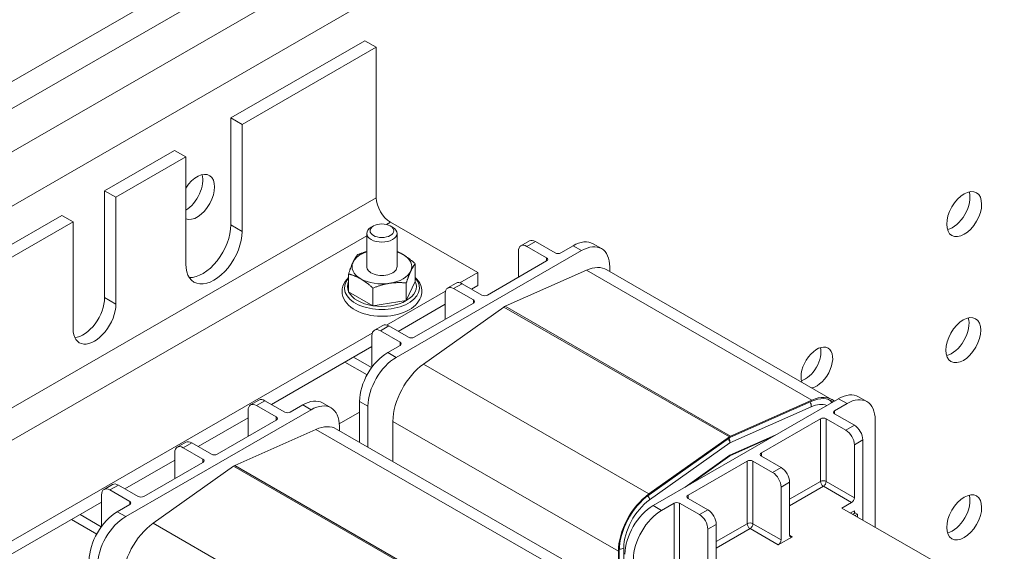
# Model space of a CAD drawing. Units: inches. Extents: x 8.3 to 71.4, y 49 to 107.3.
# Drawn here: x 14.9 to 21, y 98.2 to 101.6 of the extents above; entities that cross this region are included whole.
import ezdxf

# ---------------------------------------------------------------- set-up
doc = ezdxf.new("R2010")
doc.units = ezdxf.units.IN
doc.header["$MEASUREMENT"] = 0

msp = doc.modelspace()

# ---------------------------------------------------------------- linework, layer by layer
at = {"color": 7, "lineweight": 0}
for p, q in [((23.6128, 106.2503), (11.7334, 99.4094)), ((23.6864, 106.1229), (11.807, 99.282)), ((23.9225, 105.9869), (12.0431, 99.146)), ((23.9961, 105.6898), (12.2637, 98.9336)), ((17.0254, 101.4369), (16.1839, 100.9524)), ((17.0961, 101.3962), (17.0254, 101.4369)), ((17.0961, 101.3962), (16.2547, 100.9116)), ((17.0961, 100.4519), (17.0961, 101.3962)), ((16.1839, 100.9524), (16.2547, 100.9116)), ((16.1839, 100.282), (16.1839, 100.9524)), ((16.2547, 100.9116), (16.2547, 100.2413)), ((15.8304, 100.7488), (15.392, 100.4963)), ((15.9011, 100.708), (15.8304, 100.7488)), ((15.9011, 100.708), (15.4627, 100.4556)), ((15.9011, 100.0377), (15.9011, 100.708)), ((17.0961, 100.4519), (12.8535, 98.0088)), ((15.392, 100.4963), (15.4627, 100.4556)), ((15.392, 99.8259), (15.392, 100.4963)), ((15.4627, 100.4556), (15.4627, 99.7852)), ((15.1233, 100.3416), (14.6849, 100.0891)), ((15.194, 100.3008), (15.1233, 100.3416)), ((15.194, 100.3008), (14.7556, 100.0484)), ((15.194, 99.6305), (15.194, 100.3008)), ((16.1839, 100.282), (16.2547, 100.2413)), ((17.0788, 100.2755), (17.064, 100.2669)), ((17.1845, 100.2988), (17.1601, 100.2848)), ((17.1841, 100.2755), (17.1989, 100.2669)), ((17.7325, 99.9833), (17.1845, 100.2988)), ((17.0365, 100.2136), (13.766, 98.3303)), ((17.0365, 100.0197), (17.0365, 100.2284)), ((17.2265, 100.0197), (17.2265, 100.2284)), ((18.0568, 100.1814), (18.0037, 100.1509)), ((18.0412, 100.1472), (18.0942, 100.1778)), ((18.1649, 100.076), (18.0412, 100.1472)), ((18.2179, 100.1065), (18.0942, 100.1778)), ((18.3311, 100.1513), (18.2533, 100.1065)), ((18.3841, 100.1208), (18.3311, 100.1513)), ((18.5089, 100.133), (18.4558, 100.1636)), ((17.2209, 99.4509), (18.3841, 100.1208)), ((17.9881, 100.1164), (17.9881, 99.9538)), ((18.1649, 100.076), (18.1649, 100.0556)), ((17.3406, 99.9275), (17.3406, 100.0384)), ((18.1649, 100.0556), (17.7937, 99.8418)), ((18.5609, 100.0182), (18.5609, 99.9897)), ((16.9223, 99.863), (16.9223, 99.9738)), ((17.7325, 99.9833), (17.6208, 99.9189)), ((17.7325, 99.9015), (17.7325, 99.9833)), ((18.4143, 99.9977), (17.9047, 99.7714)), ((19.8285, 99.1833), (18.4143, 99.9977)), ((19.9569, 99.1858), (18.5427, 100.0002)), ((17.0754, 99.7748), (17.0754, 99.8857)), ((17.3406, 99.9275), (17.2846, 99.8071)), ((17.2846, 99.8071), (17.2846, 99.9179)), ((17.5972, 99.9168), (17.5441, 99.8862)), ((17.5815, 99.8825), (17.6346, 99.9131)), ((17.7053, 99.8113), (17.5815, 99.8825)), ((17.7583, 99.8418), (17.6346, 99.9131)), ((17.6936, 99.8791), (17.7325, 99.9015)), ((15.392, 99.8259), (15.4627, 99.7852)), ((17.0754, 99.7748), (16.9223, 99.863)), ((17.5304, 99.8669), (17.1612, 99.6542)), ((17.5285, 99.8518), (17.5285, 99.6891)), ((17.2846, 99.8071), (17.0754, 99.7748)), ((17.234, 99.6144), (17.5285, 99.784)), ((17.7053, 99.7909), (17.3341, 99.5771)), ((17.8969, 99.767), (17.3927, 99.4094)), ((17.7053, 99.8113), (17.7053, 99.7909)), ((19.3112, 98.9526), (17.8969, 99.767)), ((19.3189, 98.9571), (17.9047, 99.7714)), ((17.1375, 99.6521), (17.0845, 99.6215)), ((17.1219, 99.6179), (17.175, 99.6484)), ((17.2987, 99.5771), (17.175, 99.6484)), ((17.0708, 99.6022), (14.6863, 98.2291)), ((17.0689, 99.5871), (17.0689, 99.3894)), ((17.2457, 99.5466), (17.1219, 99.6179)), ((16.4384, 99.1563), (17.0689, 99.5194)), ((17.2457, 99.5262), (17.1679, 99.4815)), ((17.2457, 99.5466), (17.2457, 99.5262)), ((17.067, 99.3869), (16.9529, 99.4526)), ((17.2209, 99.4509), (17.1679, 99.4815)), ((17.0386, 99.3419), (16.8997, 99.4219)), ((18.8069, 98.595), (17.3927, 99.4094)), ((20.1211, 99.2046), (20.1741, 99.1741)), ((16.3604, 99.1833), (16.3074, 99.1528)), ((16.3448, 99.1491), (16.3978, 99.1796)), ((16.4686, 99.0778), (16.3448, 99.1491)), ((16.5216, 99.1084), (16.3978, 99.1796)), ((16.6347, 99.1532), (16.5569, 99.1084)), ((16.6878, 99.1226), (16.6347, 99.1532)), ((16.8125, 99.1349), (16.7595, 99.1654)), ((16.9911, 99.1753), (16.9911, 98.9187)), ((17.0441, 99.1447), (16.9911, 99.1753)), ((17.0441, 98.8882), (17.0441, 99.1447)), ((19.9963, 99.1923), (18.8331, 98.5225)), ((19.315, 98.9158), (19.8247, 99.1421)), ((19.3182, 98.9501), (19.8279, 99.1764)), ((19.3189, 98.9571), (19.8285, 99.1833)), ((19.9716, 99.117), (20.0493, 99.1618)), ((19.9963, 99.1923), (20.0493, 99.1618)), ((15.5246, 98.4528), (16.6878, 99.1226)), ((16.2918, 99.1183), (16.2918, 98.9557)), ((16.4686, 99.0778), (16.4686, 99.0575)), ((16.9911, 99.1078), (16.8641, 99.0346)), ((19.9716, 99.0967), (19.9716, 99.117)), ((19.9716, 99.0967), (20.0953, 99.0254)), ((15.9788, 98.8916), (16.2918, 99.0719)), ((16.4686, 99.0575), (16.0973, 98.8437)), ((16.8645, 99.02), (16.8645, 98.9916)), ((18.6151, 98.2357), (17.2008, 99.0501)), ((17.2008, 99.0501), (17.2008, 98.798)), ((19.5119, 98.8523), (19.8832, 99.0661)), ((19.8832, 99.0661), (19.8832, 98.6733)), ((19.9185, 99.0661), (20.0423, 98.9949)), ((19.9185, 98.6733), (19.9185, 99.0661)), ((20.0953, 99.0254), (20.0423, 98.9949)), ((20.2261, 99.0592), (20.2261, 98.3861)), ((16.718, 98.9996), (16.2083, 98.7733)), ((18.1322, 98.1852), (16.718, 98.9996)), ((18.2605, 98.1877), (16.8463, 99.0021)), ((19.3151, 98.8375), (19.5994, 98.9638)), ((15.9008, 98.9186), (15.8478, 98.8881)), ((15.8852, 98.8844), (15.9382, 98.915)), ((16.062, 98.8437), (15.9382, 98.915)), ((18.8069, 98.595), (19.3112, 98.9526)), ((18.8076, 98.5888), (19.3118, 98.9464)), ((18.8108, 98.5582), (19.315, 98.9158)), ((19.3151, 98.8334), (19.5682, 98.9458)), ((20.0953, 98.903), (20.1483, 98.9335)), ((20.0953, 98.5715), (20.0953, 98.903)), ((20.1483, 98.9335), (20.1483, 98.4309)), ((15.8322, 98.8537), (15.8322, 98.691)), ((16.0089, 98.8132), (15.8852, 98.8844)), ((19.0339, 98.6381), (19.3151, 98.8375)), ((19.0648, 98.6559), (19.3151, 98.8334)), ((19.3151, 98.8334), (19.3119, 98.8353)), ((19.5119, 98.832), (19.5119, 98.8523)), ((19.5119, 98.832), (19.6357, 98.7607)), ((15.5192, 98.6269), (15.8322, 98.8072)), ((16.0089, 98.7928), (15.6377, 98.579)), ((16.2006, 98.7689), (15.6963, 98.4113)), ((16.0089, 98.8132), (16.0089, 98.7928)), ((17.6148, 97.9545), (16.2006, 98.7689)), ((17.6225, 97.9589), (16.2083, 98.7733)), ((19.0523, 98.5877), (19.4236, 98.8014)), ((19.4236, 98.8014), (19.4236, 98.4086)), ((19.4589, 98.8014), (19.5827, 98.7302)), ((19.4589, 98.4086), (19.4589, 98.8014)), ((19.6357, 98.7607), (19.5827, 98.7302)), ((15.4412, 98.654), (15.3881, 98.6234)), ((15.4256, 98.6198), (15.4786, 98.6503)), ((15.6024, 98.579), (15.4786, 98.6503)), ((19.6357, 98.6383), (19.6887, 98.6689)), ((19.8832, 98.6733), (19.6887, 98.5613)), ((19.6887, 98.6689), (19.6887, 98.3373)), ((20.0953, 98.5715), (19.9185, 98.6733)), ((15.3725, 98.589), (15.3725, 98.3913)), ((15.5493, 98.5485), (15.4256, 98.6198)), ((19.0523, 98.5673), (19.0523, 98.5877)), ((19.6357, 98.3068), (19.6357, 98.6383)), ((19.6887, 98.5205), (19.9009, 98.6427)), ((19.9009, 98.6427), (20.0776, 98.5409)), ((14.7591, 98.1892), (15.3725, 98.5425)), ((15.5493, 98.5281), (15.4715, 98.4833)), ((15.5493, 98.5485), (15.5493, 98.5281)), ((18.8331, 98.5225), (18.8862, 98.492)), ((18.8862, 98.492), (18.9639, 98.5368)), ((18.9639, 98.5368), (18.9639, 97.8211)), ((18.9993, 98.5368), (19.123, 98.4655)), ((18.9993, 97.8415), (18.9993, 98.5368)), ((19.0523, 98.5673), (19.1761, 98.496)), ((20.0175, 98.5063), (20.0776, 98.5409)), ((15.3707, 98.3887), (15.2381, 98.4651)), ((15.5246, 98.4528), (15.4715, 98.4833)), ((19.1761, 98.496), (19.123, 98.4655)), ((20.0175, 98.5063), (20.7055, 98.1101)), ((20.0953, 98.4897), (20.0708, 98.4756)), ((20.1013, 98.4761), (20.0856, 98.467)), ((20.0953, 98.4726), (20.0953, 98.4897)), ((20.0998, 98.4589), (20.1155, 98.4679)), ((20.1155, 98.4679), (20.1013, 98.4761)), ((20.1155, 98.4679), (20.1155, 98.4499)), ((15.3422, 98.3438), (15.1849, 98.4344)), ((17.1105, 97.5969), (15.6963, 98.4113)), ((19.1761, 98.3736), (19.2291, 98.4042)), ((19.4236, 98.4086), (19.2291, 98.2966)), ((19.2291, 98.4042), (19.2291, 98.0727)), ((19.6357, 98.3068), (19.4589, 98.4086)), ((19.1761, 97.9433), (19.1761, 98.3736)), ((19.2291, 98.2558), (19.4412, 98.378)), ((19.4412, 98.378), (19.618, 98.2762)), ((19.7064, 98.3271), (19.6887, 98.3373)), ((19.618, 98.2762), (19.7064, 98.3271)), ((18.6151, 97.6202), (18.6151, 98.2357)), ((18.6208, 97.6235), (18.6208, 98.239)), ((18.649, 97.6398), (18.649, 98.2552))]:
    msp.add_line(p, q, dxfattribs=at)
at = {"color": 7, "lineweight": 0, "flags": 128}
for points in [[(16.9504, 100.0477), (16.9515, 100.0501), (16.9526, 100.0525), (16.9537, 100.0548), (16.9548, 100.057), (16.956, 100.0592), (16.9571, 100.0613), (16.9582, 100.0634), (16.9593, 100.0655), (16.9604, 100.0675), (16.9616, 100.0695), (16.9627, 100.0715), (16.9639, 100.0734), (16.965, 100.0753), (16.9662, 100.0771), (16.9673, 100.079), (16.9685, 100.0807), (16.9697, 100.0825), (16.9709, 100.0843), (16.9721, 100.086), (16.9733, 100.0877), (16.9746, 100.0894), (16.9758, 100.091), (16.9771, 100.0926), (16.9784, 100.0943)], [(16.9784, 100.0943), (16.981, 100.0953), (16.9836, 100.0963), (16.9861, 100.0973), (16.9887, 100.0983), (16.9912, 100.0992), (16.9937, 100.1001), (16.9962, 100.1011), (16.9986, 100.102), (17.0011, 100.1028), (17.0035, 100.1037), (17.006, 100.1045), (17.0084, 100.1054), (17.0108, 100.1062), (17.0132, 100.107), (17.0155, 100.1078), (17.0179, 100.1085), (17.0203, 100.1093), (17.0226, 100.11), (17.0249, 100.1107), (17.0273, 100.1114), (17.0296, 100.1121), (17.0319, 100.1128), (17.0342, 100.1134), (17.0365, 100.114)], [(17.2265, 100.1143), (17.2281, 100.1137), (17.2297, 100.113), (17.2312, 100.1124), (17.2328, 100.1117), (17.2344, 100.111), (17.236, 100.1103), (17.2375, 100.1097), (17.2391, 100.109), (17.2407, 100.1082), (17.2422, 100.1075), (17.2438, 100.1068), (17.2454, 100.106), (17.2469, 100.1053), (17.2485, 100.1045), (17.25, 100.1037), (17.2516, 100.1029), (17.2531, 100.1021), (17.2547, 100.1013), (17.2563, 100.1005), (17.2578, 100.0996), (17.2594, 100.0988), (17.2609, 100.0979), (17.2625, 100.097), (17.2641, 100.0961)], [(17.2641, 100.0961), (17.2671, 100.0943), (17.2702, 100.0925), (17.2732, 100.0906), (17.2763, 100.0887), (17.2793, 100.0867), (17.2824, 100.0847), (17.2855, 100.0827), (17.2885, 100.0805), (17.2916, 100.0784), (17.2947, 100.0762), (17.2978, 100.0739), (17.3009, 100.0715), (17.3041, 100.0692), (17.3072, 100.0667), (17.3104, 100.0642), (17.3136, 100.0616), (17.3169, 100.059), (17.3201, 100.0562), (17.3234, 100.0535), (17.3268, 100.0506), (17.3302, 100.0477), (17.3336, 100.0447), (17.3371, 100.0416), (17.3406, 100.0384)], [(16.9223, 99.9738), (16.9236, 99.9778), (16.9249, 99.9816), (16.9262, 99.9853), (16.9274, 99.989), (16.9286, 99.9925), (16.9298, 99.996), (16.931, 99.9994), (16.9322, 100.0028), (16.9334, 100.006), (16.9346, 100.0092), (16.9357, 100.0123), (16.9369, 100.0154), (16.938, 100.0184), (16.9391, 100.0213), (16.9403, 100.0242), (16.9414, 100.027), (16.9425, 100.0297), (16.9436, 100.0325), (16.9448, 100.0351), (16.9459, 100.0377), (16.947, 100.0403), (16.9481, 100.0428), (16.9492, 100.0453), (16.9504, 100.0477)], [(17.3406, 100.0384), (17.3393, 100.0368), (17.338, 100.0351), (17.3368, 100.0335), (17.3355, 100.0318), (17.3343, 100.0301), (17.3331, 100.0284), (17.3319, 100.0266), (17.3307, 100.0249), (17.3296, 100.0231), (17.3284, 100.0212), (17.3272, 100.0194), (17.3261, 100.0175), (17.3249, 100.0156), (17.3238, 100.0136), (17.3227, 100.0116), (17.3215, 100.0096), (17.3204, 100.0075), (17.3193, 100.0054), (17.3182, 100.0033), (17.3171, 100.0011), (17.3159, 99.9989), (17.3148, 99.9966), (17.3137, 99.9942), (17.3126, 99.9918)], [(16.9223, 99.9524), (16.9106, 99.9399), (16.9006, 99.9265), (16.8925, 99.9122), (16.8864, 99.897), (16.8827, 99.8812), (16.8815, 99.8651), (16.8828, 99.849), (16.8865, 99.8332), (16.8926, 99.8181), (16.9008, 99.8037), (16.9109, 99.7903), (16.9226, 99.7779), (16.9359, 99.7665), (16.9506, 99.756), (16.9665, 99.7466), (16.9836, 99.7381), (17.0017, 99.7307), (17.0207, 99.7243), (17.0404, 99.719), (17.0608, 99.7148), (17.0817, 99.7116), (17.1029, 99.7096), (17.1244, 99.7086), (17.1459, 99.7088), (17.1673, 99.7101), (17.1884, 99.7126), (17.2091, 99.7161), (17.2293, 99.7207), (17.2488, 99.7264), (17.2675, 99.7331), (17.2853, 99.7409), (17.302, 99.7497)], [(16.9989, 99.9434), (16.9958, 99.9452), (16.9928, 99.9469), (16.9897, 99.9485), (16.9866, 99.9501), (16.9836, 99.9517), (16.9805, 99.9532), (16.9775, 99.9546), (16.9744, 99.956), (16.9713, 99.9574), (16.9682, 99.9588), (16.9651, 99.9601), (16.962, 99.9613), (16.9589, 99.9625), (16.9557, 99.9637), (16.9525, 99.9649), (16.9493, 99.966), (16.9461, 99.9671), (16.9428, 99.9681), (16.9395, 99.9692), (16.9362, 99.9702), (16.9328, 99.9711), (16.9293, 99.9721), (16.9259, 99.973), (16.9223, 99.9738)], [(17.0754, 99.8857), (17.0719, 99.8889), (17.0684, 99.892), (17.065, 99.895), (17.0616, 99.8979), (17.0583, 99.9008), (17.055, 99.9036), (17.0517, 99.9063), (17.0485, 99.9089), (17.0453, 99.9115), (17.0421, 99.914), (17.0389, 99.9165), (17.0358, 99.9188), (17.0326, 99.9212), (17.0295, 99.9235), (17.0264, 99.9257), (17.0234, 99.9278), (17.0203, 99.93), (17.0172, 99.932), (17.0142, 99.934), (17.0111, 99.936), (17.0081, 99.9379), (17.005, 99.9398), (17.002, 99.9417), (16.9989, 99.9434)], [(17.3126, 99.9918), (17.3115, 99.9894), (17.3103, 99.9869), (17.3092, 99.9844), (17.3081, 99.9818), (17.307, 99.9792), (17.3059, 99.9766), (17.3047, 99.9739), (17.3036, 99.9711), (17.3025, 99.9683), (17.3014, 99.9654), (17.3002, 99.9625), (17.2991, 99.9595), (17.2979, 99.9564), (17.2968, 99.9533), (17.2956, 99.9501), (17.2944, 99.9469), (17.2933, 99.9435), (17.2921, 99.9401), (17.2908, 99.9366), (17.2896, 99.9331), (17.2884, 99.9294), (17.2871, 99.9257), (17.2859, 99.9219), (17.2846, 99.9179)], [(17.302, 99.7497), (17.3163, 99.7586), (17.3295, 99.7684), (17.3414, 99.779), (17.3521, 99.7904), (17.3614, 99.8027), (17.3691, 99.8157), (17.3751, 99.8294), (17.3792, 99.8437), (17.3812, 99.8584), (17.3811, 99.8732), (17.379, 99.8879), (17.3747, 99.9022), (17.3686, 99.9159), (17.3608, 99.9288), (17.3514, 99.941), (17.3406, 99.9524)], [(17.18, 99.9155), (17.1758, 99.9148), (17.1716, 99.9141), (17.1675, 99.9133), (17.1633, 99.9125), (17.1591, 99.9117), (17.1549, 99.9108), (17.1508, 99.9098), (17.1466, 99.9088), (17.1424, 99.9078), (17.1381, 99.9067), (17.1339, 99.9056), (17.1296, 99.9044), (17.1253, 99.9031), (17.121, 99.9018), (17.1167, 99.9005), (17.1123, 99.8991), (17.1079, 99.8976), (17.1034, 99.8961), (17.0989, 99.8945), (17.0943, 99.8929), (17.0897, 99.8912), (17.085, 99.8894), (17.0802, 99.8876), (17.0754, 99.8857)], [(17.2846, 99.9179), (17.2798, 99.9184), (17.275, 99.9187), (17.2703, 99.919), (17.2657, 99.9193), (17.2611, 99.9195), (17.2566, 99.9197), (17.2521, 99.9199), (17.2477, 99.92), (17.2433, 99.92), (17.239, 99.92), (17.2347, 99.92), (17.2304, 99.9199), (17.2261, 99.9198), (17.2219, 99.9196), (17.2176, 99.9194), (17.2134, 99.9192), (17.2092, 99.9189), (17.2051, 99.9185), (17.2009, 99.9181), (17.1967, 99.9177), (17.1925, 99.9172), (17.1884, 99.9167), (17.1842, 99.9161), (17.18, 99.9155)], [(19.9333, 99.1874), (19.9447, 99.1786), (19.955, 99.1686)]]:
    msp.add_lwpolyline(points, dxfattribs=at)
at = {"color": 7, "lineweight": 0}
for centre, major_axis, ratio, start_param, end_param in [((15.9724, 100.4569), (0.0773, 0.1343), 0.578093, 3.217172, 7.774534), ((15.8988, 100.4993), (0.0773, 0.1343), 0.578093, 3.945798, 5.78989), ((17.1845, 100.401), (-0.0624, 0.1083), 0.578093, 0.787332, 2.358128), ((20.7108, 100.3918), (0.0773, 0.1343), 0.578093, 3.634888, 5.78989), ((16.0072, 100.1802), (-0.1248, -0.2166), 0.578093, 0.286188, 2.354261), ((17.1315, 100.2284), (-0.095, 0), 0.575862, 5.501827, 10.206136), ((16.0779, 100.1395), (-0.1248, -0.2166), 0.578093, 5.495853, 8.637446), ((18.0412, 100.0859), (-0.0374, 0.065), 0.578093, 5.499721, 7.070517), ((18.0942, 100.1164), (-0.0374, 0.065), 0.578093, 5.499721, 6.283185), ((18.3311, 99.9469), (0.1248, 0.2166), 0.578093, 0, 0.783464), ((18.3841, 99.9164), (0.1248, 0.2166), 0.578093, 5.495853, 7.06665), ((17.1315, 100.0198), (-0.1875, 0), 0.575862, 5.243703, 6.021386), ((17.1315, 100.0198), (-0.1875, 0), 0.575862, 3.926991, 4.181075), ((17.1315, 100.0198), (0.1875, 0), 0.575862, 6.021386, 7.068583), ((18.1472, 100.0658), (0.025, 0), 0.575862, 5.497787, 7.068583), ((18.2356, 100.1167), (0.025, 0), 0.575862, 3.926991, 5.497787), ((17.1315, 100.0198), (-0.1875, 0), 0.575862, 6.021386, 7.068583), ((17.1315, 100.0198), (-0.0951, 0), 0.575862, 6.24987, 9.458093), ((18.3898, 99.7347), (0.1529, 0.2655), 0.578093, 0, 0.66992), ((17.1315, 99.8865), (-0.235, 0), 0.575862, 5.809539, 9.898424), ((17.1315, 100.0198), (0.1875, 0), 0.575862, 3.926991, 4.974188), ((17.1315, 100.0198), (0.1875, 0), 0.575862, 4.974188, 6.021386), ((17.1315, 99.8952), (-0.2165, 0), 0.575862, 6.021386, 6.544985), ((17.1315, 99.8952), (0.2165, 0), 0.575862, 5.497787, 6.544985), ((17.5815, 99.8212), (-0.0374, 0.065), 0.578093, 5.499721, 7.070517), ((17.6346, 99.8518), (-0.0374, 0.065), 0.578093, 5.499721, 6.283185), ((15.2576, 99.7485), (-0.0948, -0.1647), 0.578093, 0.380564, 2.354261), ((17.1315, 99.8952), (-0.2165, 0), 0.575862, 0.261799, 1.308997), ((17.776, 99.852), (0.025, 0), 0.575862, 3.926991, 5.497787), ((15.3283, 99.7078), (-0.0948, -0.1647), 0.578093, 5.495853, 8.637446), ((17.1315, 99.8952), (0.2165, 0), 0.575862, 4.45059, 5.497787), ((17.6876, 99.8011), (0.025, 0), 0.575862, 5.497787, 7.068583), ((17.9008, 99.7302), (-0.024, -0.0416), 0.578093, 3.811513, 4.039851), ((20.7053, 99.6016), (0.0773, 0.1343), 0.578093, 3.634888, 5.78989), ((17.175, 99.5871), (-0.0374, 0.065), 0.578093, 5.499721, 6.283185), ((17.1219, 99.5566), (-0.0374, 0.065), 0.578093, 5.499721, 7.070517), ((17.3164, 99.5873), (0.025, 0), 0.575862, 3.926991, 5.497787), ((17.228, 99.5364), (0.025, 0), 0.575862, 5.497787, 7.068583), ((19.8601, 99.3874), (0.0701, 0.1218), 0.578093, 3.594333, 8.972037), ((19.7865, 99.4297), (0.0701, 0.1218), 0.578093, 3.691257, 5.733521), ((17.1679, 99.2771), (-0.1248, -0.2166), 0.578093, 3.925057, 5.495853), ((17.2209, 99.2465), (0.1248, 0.2166), 0.578093, 0.783464, 2.354261), ((17.4175, 99.1748), (-0.1529, -0.2655), 0.578093, 4.039851, 5.495853), ((19.804, 98.9203), (0.1529, 0.2655), 0.578093, 6.19529, 6.953106), ((19.9963, 98.988), (0.1248, 0.2166), 0.578093, 0, 0.783464), ((16.3448, 99.0878), (-0.0374, 0.065), 0.578093, 5.499721, 7.070517), ((16.3978, 99.1183), (-0.0374, 0.065), 0.578093, 5.499721, 6.283185), ((16.6347, 98.9488), (0.1248, 0.2166), 0.578093, 0, 0.783464), ((16.6878, 98.9183), (0.1248, 0.2166), 0.578093, 5.495853, 7.06665), ((19.7978, 99.1576), (0.0154, -0.0347), 0.639616, 0.85116, 1.701472), ((19.804, 98.9203), (0.1289, 0.2239), 0.578093, 0.08119, 0.66992), ((19.804, 98.9203), (0.1489, 0.2585), 0.578093, 6.218395, 6.953106), ((20.0493, 98.9574), (0.1248, 0.2166), 0.578093, 5.495853, 7.06665), ((16.4509, 99.0677), (0.025, 0), 0.575862, 5.497787, 7.068583), ((16.5393, 99.1186), (0.025, 0), 0.575862, 3.926991, 5.497787), ((19.9892, 99.1068), (-0.025, 0), 0.575862, 5.497787, 7.068583), ((16.6934, 98.7366), (0.1529, 0.2655), 0.578093, 0, 0.66992), ((19.9009, 99.0559), (-0.025, 0), 0.575862, 3.926991, 5.497787), ((20.0953, 98.9641), (-0.0374, 0.065), 0.578093, 3.928925, 5.499721), ((19.315, 98.9158), (0.024, 0.0416), 0.578093, 0.66992, 0.898259), ((20.0423, 98.9335), (0.0374, -0.065), 0.578093, 0.787332, 2.358128), ((15.8852, 98.8231), (-0.0374, 0.065), 0.578093, 5.499721, 7.070517), ((15.9382, 98.8537), (-0.0374, 0.065), 0.578093, 5.499721, 6.283185), ((19.2882, 98.9313), (0.022, -0.031), 0.508328, 0.735952, 1.534247), ((19.2882, 98.9313), (0.0154, -0.0347), 0.639616, 0.85116, 1.662092), ((19.315, 98.9158), (0.0199, 0.0346), 0.578093, 0.66992, 0.898259), ((16.0797, 98.8539), (0.025, 0), 0.575862, 3.926991, 5.497787), ((19.5296, 98.8422), (-0.025, 0), 0.575862, 5.497787, 7.068583), ((15.9913, 98.803), (0.025, 0), 0.575862, 5.497787, 7.068583), ((16.2045, 98.7321), (-0.024, -0.0416), 0.578093, 3.811513, 4.039851), ((19.4412, 98.7913), (-0.025, 0), 0.575862, 3.926991, 5.497787), ((19.5827, 98.6689), (0.0374, -0.065), 0.578093, 0.787332, 2.358128), ((19.6357, 98.6994), (-0.0374, 0.065), 0.578093, 3.928925, 5.499721), ((15.4786, 98.589), (-0.0374, 0.065), 0.578093, 5.499721, 6.283185), ((19.9009, 98.6631), (-0.025, 0), 0.575862, 3.926991, 5.497787), ((19.9009, 98.6631), (-0.0125, 0.0217), 0.578093, 0.787332, 2.358128), ((19.9009, 98.6631), (-0.0125, -0.0217), 0.578093, 0.783464, 2.354261), ((15.4256, 98.5584), (-0.0374, 0.065), 0.578093, 5.499721, 7.070517), ((18.8317, 98.3604), (0.1529, 0.2655), 0.578093, 0.898259, 2.354261), ((18.8317, 98.3604), (0.1489, 0.2585), 0.578093, 0.898259, 2.354261), ((18.7839, 98.5737), (0.022, -0.031), 0.508328, 0.735952, 1.53127), ((19.07, 98.5775), (-0.025, 0), 0.575862, 5.497787, 7.068583), ((20.7108, 98.4901), (0.0773, 0.1343), 0.578093, 3.634888, 5.78989), ((15.5316, 98.5383), (0.025, 0), 0.575862, 5.497787, 7.068583), ((15.62, 98.5892), (0.025, 0), 0.575862, 3.926991, 5.497787), ((18.8317, 98.3604), (0.1289, 0.2239), 0.578093, 0.898259, 2.354261), ((18.8331, 98.3181), (-0.1248, -0.2166), 0.578093, 3.925057, 5.495853), ((18.9816, 98.5266), (-0.025, 0), 0.575862, 3.926991, 5.497787), ((20.0776, 98.5613), (0.0125, 0.0217), 0.578093, 3.925057, 5.495853), ((15.4715, 98.279), (-0.1248, -0.2166), 0.578093, 3.925057, 5.495853), ((18.8862, 98.2876), (0.1248, 0.2166), 0.578093, 0.783464, 2.354261), ((19.123, 98.4042), (0.0374, -0.065), 0.578093, 0.787332, 2.358128), ((19.1761, 98.4347), (-0.0374, 0.065), 0.578093, 3.928925, 5.499721), ((15.5246, 98.2484), (0.1248, 0.2166), 0.578093, 0.783464, 2.354261), ((15.7211, 98.1767), (-0.1529, -0.2655), 0.578093, 4.039851, 5.495853), ((19.4412, 98.3984), (-0.025, 0), 0.575862, 3.926991, 5.497787), ((19.4412, 98.3984), (-0.0125, 0.0217), 0.578093, 0.787332, 2.358128), ((19.4412, 98.3984), (-0.0125, -0.0217), 0.578093, 0.783464, 2.354261), ((19.7064, 98.3475), (-0.0125, -0.0217), 0.578093, 5.495853, 7.06665), ((19.618, 98.2966), (0.0125, 0.0217), 0.578093, 3.925057, 5.495853), ((18.6221, 98.2707), (0.038, 0), 0.575862, 4.681681, 5.497787)]:
    msp.add_ellipse(centre, major_axis=major_axis, ratio=ratio, start_param=start_param, end_param=end_param, dxfattribs=at)
for centre, major_axis, ratio in [((20.7844, 100.3494), (0.0773, 0.1343), 0.578093), ((17.1315, 100.2454), (0.0742, 0), 0.575862), ((20.7788, 99.5592), (0.0773, 0.1343), 0.578093), ((20.7844, 98.4478), (0.0773, 0.1343), 0.578093)]:
    msp.add_ellipse(centre, major_axis=major_axis, ratio=ratio, dxfattribs=at)

doc.saveas('drawing.dxf')
